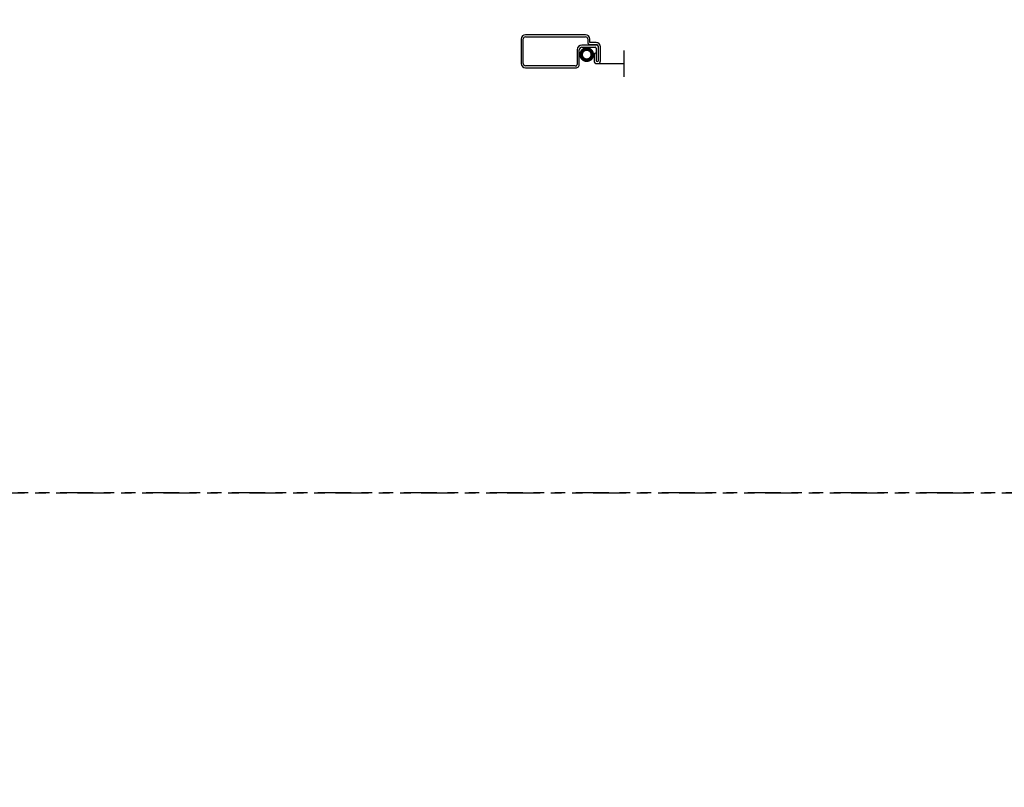
# Model space of a CAD drawing. Units: inches. Extents: x -8 to 126, y -155 to 38.
# Drawn here: x 65 to 74, y -94 to -87 of the extents above; entities that cross this region are included whole.
import ezdxf

# ---------------------------------------------------------------- set-up
doc = ezdxf.new("R2010")
doc.units = ezdxf.units.IN
doc.header["$LTSCALE"] = 0.5
doc.header["$MEASUREMENT"] = 0
doc.linetypes.add('PHANTOM2', pattern=[1.25, 0.625, -0.125, 0.125, -0.125, 0.125, -0.125])
doc.layers.add('SCREEN', color=7, linetype='Continuous')

# ---------------------------------------------------------------- blocks, each defined once
blk = doc.blocks.new('Main Screen Rail')
for p, q in [((-0.1163, -0.725), (-0.1163, -0.975)), ((-0.2413, -0.975), (0.0087, -0.975))]:
    blk.add_line(p, q)
at = {"layer": 'SCREEN', "color": 7}
for p, q in [((0.1163, 0), (-0.1163, 0)), ((-0.1562, -0.04), (-0.1562, -0.51)), ((-0.1363, -0.51), (-0.1363, -0.04)), ((-0.1163, -0.02), (0.1163, -0.02)), ((0.1362, -0.04), (0.1362, -0.61)), ((0.1562, -0.6), (0.1562, -0.04)), ((0.0137, -0.53), (-0.1262, -0.53)), ((-0.1262, -0.55), (0.0137, -0.55)), ((0.0387, -0.575), (0.0387, -0.7)), ((0.0588, -0.71), (0.0588, -0.575)), ((0.0637, -0.65), (0.0637, -0.71)), ((0.1163, -0.63), (0.0838, -0.63)), ((0.0838, -0.65), (0.1163, -0.65)), ((0.0838, -0.71), (0.0838, -0.65)), ((0.1562, -0.61), (0.1562, -0.6)), ((-0.1163, -0.715), (-0.1163, -0.725)), ((-0.0962, -0.72), (-0.0962, -0.72)), ((-0.0263, -0.69), (-0.0913, -0.69)), ((0.0288, -0.71), (-0.0863, -0.71)), ((-0.0863, -0.73), (0.0437, -0.73)), ((-0.0162, -0.7), (-0.0162, -0.7)), ((-0.0913, -0.75), (0.0437, -0.75))]:
    blk.add_line(p, q, dxfattribs=at)
at = {"layer": 'SCREEN', "color": 7, "const_width": 0.035}
blk.add_lwpolyline([(0.0212, -0.6201, 1), (-0.0837, -0.6201, 1)], format="xyb", close=True, dxfattribs=at)
at = {"layer": 'SCREEN', "color": 7}
for centre, radius, start, end in [((-0.1163, -0.04), 0.04, 90, 180), ((-0.1163, -0.04), 0.02, 90, 180), ((0.1163, -0.04), 0.04, 0, 90), ((0.1163, -0.04), 0.02, 0, 90), ((-0.1246, -0.5175), 0.0325, 166.65158, 267.08821), ((-0.1243, -0.5165), 0.0136, 151.26107, 261.86903), ((0.0137, -0.575), 0.045, 0, 90), ((0.0137, -0.575), 0.025, 0, 90), ((0.0838, -0.65), 0.02, 90, 180), ((0.1163, -0.61), 0.02, 270, 360), ((0.1163, -0.61), 0.04, 270, 0), ((-0.0913, -0.715), 0.025, 90, 180), ((-0.0913, -0.725), 0.025, 180, 270), ((-0.0863, -0.72), 0.01, 90, 180), ((-0.0863, -0.72), 0.01, 180, 270), ((-0.0263, -0.7), 0.01, 360, 90), ((-0.0263, -0.7), 0.01, 270, 360), ((0.0288, -0.7), 0.01, 270, 0), ((0.0387, -0.71), 0.02, 270, 0), ((0.0437, -0.71), 0.02, 270, 0), ((0.0437, -0.71), 0.04, 270, 0)]:
    blk.add_arc(centre, radius, start, end, dxfattribs=at)

msp = doc.modelspace()

# ---------------------------------------------------------------- linework, layer by layer
at = {"linetype": 'PHANTOM2'}
for points in [[(60, -91.61), (120, -91.61), (120, 0), (60, 0)], [(0, -155.2061), (86.9606, -155.2061), (86.9606, -91.61), (0, -91.61)]]:
    msp.add_lwpolyline(points, close=True, dxfattribs=at)

# ---------------------------------------------------------------- block references
at = {"layer": 'SCREEN', "rotation": 90.00000000000001}
msp.add_blockref('Main Screen Rail', (69.8809, -87.4393), dxfattribs=at)

doc.saveas('drawing.dxf')
